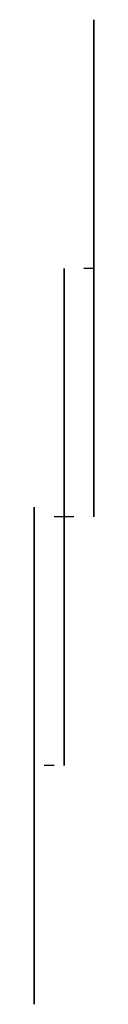
# Model space of a CAD drawing. Units: millimetres. Extents: x 175.99 to 177.36, y 175.32 to 179.35.
# Drawn here: x 177.3 to 177.36, y 178.36 to 179.35 of the extents above; entities that cross this region are included whole.
import ezdxf

# ---------------------------------------------------------------- set-up
doc = ezdxf.new("R2010")
doc.units = ezdxf.units.MM
doc.layers.add('assento 1', color=1, linetype='Continuous')

msp = doc.modelspace()

# ---------------------------------------------------------------- linework, layer by layer
for p, q in [((177.3575, 178.84784, -0.79), (177.3575, 179.34784, -0.79)), ((177.3575, 179.34784, -0.79), (177.3575, 179.34784)), ((177.3575, 179.34784, -0.79), (177.3575, 179.34784, -0.76)), ((177.3575, 179.34784, -0.76), (177.3575, 178.84784, -0.76)), ((177.3275, 178.59784, -0.79), (177.3275, 179.09784, -0.79)), ((177.3275, 179.09784, -0.76), (177.3275, 178.59784, -0.76)), ((177.2975, 178.35784, -0.79), (177.2975, 178.85784, -0.79)), ((177.2975, 178.85784, -0.76), (177.2975, 178.35784, -0.76))]:
    msp.add_line(p, q)
at = {"layer": 'assento 1'}
for p, q in [((177.3575, 179.09784, -0.79), (177.3475, 179.09784, -0.79)), ((177.3275, 178.84784, -0.79), (177.3175, 178.84784, -0.79)), ((177.3375, 178.84784, -0.79), (177.3275, 178.84784, -0.79)), ((177.3175, 178.59784, -0.79), (177.3075, 178.59784, -0.79))]:
    msp.add_line(p, q, dxfattribs=at)

doc.saveas('drawing.dxf')
